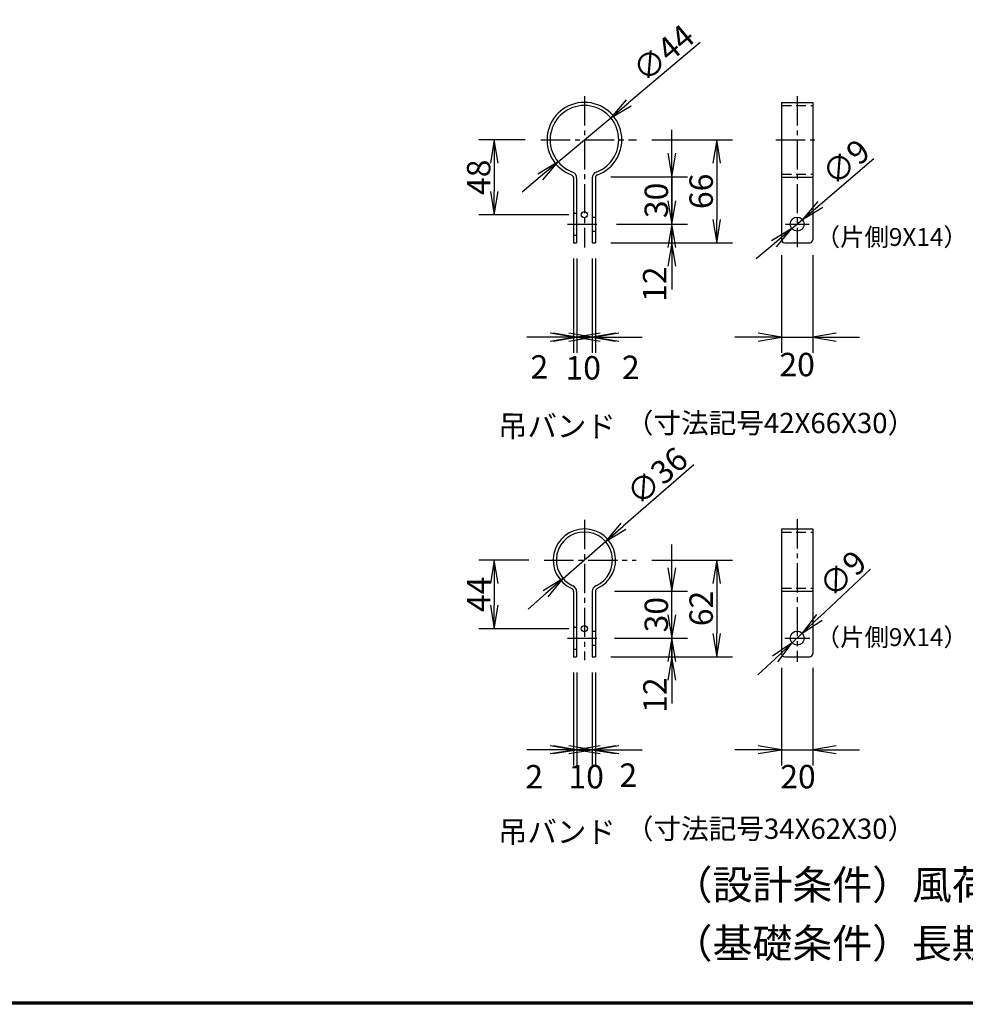
# Model space of a CAD drawing. Extents: x 0 to 5900, y 0 to 4200.
# Drawn here: x 2048 to 3260, y 150 to 1412 of the extents above; entities that cross this region are included whole.
import ezdxf
from ezdxf.enums import TextEntityAlignment as Align

# ---------------------------------------------------------------- set-up
doc = ezdxf.new("R2010")
doc.units = 0
doc.header["$LTSCALE"] = 50
doc.header["$MEASUREMENT"] = 0
doc.header["$PDMODE"] = 35
doc.linetypes.add('CENTER2', pattern=[1.125, 0.75, -0.125, 0.125, -0.125])
doc.linetypes.add('DASHED2', pattern=[0.375, 0.25, -0.125])
doc.layers.get('0').update_dxf_attribs({"linetype": 'CONTINUOUS'})
doc.layers.get('DEFPOINTS').update_dxf_attribs({"linetype": 'CONTINUOUS'})
for name, color, linetype in [('1', 7, 'CONTINUOUS'), ('D-TTL-TXT', 7, 'CONTINUOUS'), ('EXTCNT-L', 4, 'CONTINUOUS'), ('WAKU', 7, 'CONTINUOUS')]:
    doc.layers.add(name, color=color, linetype=linetype)
doc.styles.add('KNJYOKO', font='txt.shx', dxfattribs={"height": 1, "bigfont": 'bigfont'})
doc.styles.add('XT', font='txt.shx', dxfattribs={"width": 0.9, "bigfont": 'bigfont'})
doc.styles.add('ゴシック', font='txt')
doc.dimstyles.new('ISO1', dxfattribs={"dimscale": 10, "dimtxt": 4, "dimasz": 3, "dimexe": 2, "dimexo": 2, "dimgap": 0.5, "dimtad": 1, "dimdec": 0, "dimdsep": 46, "dimtxsty": 'XT', "dimblk": 'DARROWS', "dimcen": -1, "dimclrd": 2, "dimclre": 1, "dimclrt": 3, "dimadec": 0, "dimazin": 0, "dimtfac": 1, "dimtdec": 0, "dimtix": 1, "dimtmove": 2, "dimatfit": 3, "dimldrblk": 'DARROWS', "dimfxl": 1, "dimtvp": 0.875, "dimtolj": 1, "dimarcsym": 0})

# ---------------------------------------------------------------- blocks, each defined once
blk = doc.blocks.new('DARROWS')
at = {"color": 0}
for p, q in [((0, 0), (-1, 0.167)), ((-1, -0.167), (0, 0)), ((0, 0), (-0.999, 0))]:
    blk.add_line(p, q, dxfattribs=at)
blk = doc.blocks.new('*D256')
at = {"layer": 'DEFPOINTS', "color": 0, "transparency": 16777216}
for p in [(2838.2, 1258), (2785.7, 1126), (2941.3, 1126)]:
    blk.add_point(p, dxfattribs=at)
at = {"layer": 'EXTCNT-L', "color": 1, "lineweight": -2, "transparency": 16777216}
for p, q in [((2858.2, 1258), (2961.3, 1258)), ((2805.7, 1126), (2961.3, 1126))]:
    blk.add_line(p, q, dxfattribs=at)
at = {"layer": 'EXTCNT-L', "color": 2, "lineweight": -2, "transparency": 16777216}
blk.add_line((2941.3, 1228), (2941.3, 1156), dxfattribs=at)
at = {"layer": 'EXTCNT-L', "color": 2, "lineweight": -2, "transparency": 16777216, "xscale": 30, "yscale": 30, "zscale": 30}
for p, rotation in [((2941.3, 1258), 90), ((2941.3, 1126), 270)]:
    blk.add_blockref('DARROWS', p, dxfattribs=dict(at, rotation=rotation))
at = {"layer": 'EXTCNT-L', "color": 3, "transparency": 16777216, "insert": (2921.3, 1192), "char_height": 30, "attachment_point": 5, "rotation": 90}
blk.add_mtext('\\A1;66', dxfattribs=at)
blk = doc.blocks.new('*D257')
at = {"layer": 'DEFPOINTS', "color": 0, "transparency": 16777216}
for p in [(2715.8, 1258), (2656.1, 1162), (2771.7, 1162)]:
    blk.add_point(p, dxfattribs=at)
at = {"layer": 'EXTCNT-L', "color": 1, "lineweight": -2, "transparency": 16777216}
for p, q in [((2695.8, 1258), (2636.1, 1258)), ((2751.7, 1162), (2636.1, 1162))]:
    blk.add_line(p, q, dxfattribs=at)
at = {"layer": 'EXTCNT-L', "color": 2, "lineweight": -2, "transparency": 16777216}
blk.add_line((2656.1, 1228), (2656.1, 1192), dxfattribs=at)
at = {"layer": 'EXTCNT-L', "color": 2, "lineweight": -2, "transparency": 16777216, "xscale": 30, "yscale": 30, "zscale": 30}
for p, rotation in [((2656.1, 1258), 90), ((2656.1, 1162), 270)]:
    blk.add_blockref('DARROWS', p, dxfattribs=dict(at, rotation=rotation))
at = {"layer": 'EXTCNT-L', "color": 3, "transparency": 16777216, "insert": (2636.1, 1210), "char_height": 30, "attachment_point": 5, "rotation": 90}
blk.add_mtext('\\A1;48', dxfattribs=at)
blk = doc.blocks.new('*D258')
at = {"layer": 'DEFPOINTS', "color": 0, "transparency": 16777216}
for p in [(2792.8, 1150), (2883.8, 1150), (2785.7, 1126)]:
    blk.add_point(p, dxfattribs=at)
at = {"layer": 'EXTCNT-L', "color": 2, "lineweight": -2, "transparency": 16777216}
for p, q in [((2883.8, 1180), (2883.8, 1210)), ((2883.8, 1126), (2883.8, 1150)), ((2883.8, 1096), (2883.8, 1066))]:
    blk.add_line(p, q, dxfattribs=at)
at = {"layer": 'EXTCNT-L', "color": 1, "lineweight": -2, "transparency": 16777216}
for p, q in [((2812.8, 1150), (2903.8, 1150)), ((2805.7, 1126), (2903.8, 1126))]:
    blk.add_line(p, q, dxfattribs=at)
at = {"layer": 'EXTCNT-L', "color": 2, "lineweight": -2, "transparency": 16777216, "xscale": 30, "yscale": 30, "zscale": 30}
for p, rotation in [((2883.8, 1150), 270), ((2883.8, 1126), 90)]:
    blk.add_blockref('DARROWS', p, dxfattribs=dict(at, rotation=rotation))
at = {"layer": 'EXTCNT-L', "color": 3, "transparency": 16777216, "insert": (2861.7, 1073), "char_height": 30, "attachment_point": 5, "rotation": 90}
blk.add_mtext('\\A1;12', dxfattribs=at)
blk = doc.blocks.new('*D259')
at = {"layer": 'DEFPOINTS', "color": 0, "transparency": 16777216}
for p in [(2785.7, 1210.8), (2792.8, 1150), (2883.8, 1150)]:
    blk.add_point(p, dxfattribs=at)
at = {"layer": 'EXTCNT-L', "color": 2, "lineweight": -2, "transparency": 16777216}
for p, q in [((2883.8, 1240.8), (2883.8, 1270.8)), ((2883.8, 1210.8), (2883.8, 1150)), ((2883.8, 1120), (2883.8, 1090))]:
    blk.add_line(p, q, dxfattribs=at)
at = {"layer": 'EXTCNT-L', "color": 1, "lineweight": -2, "transparency": 16777216}
for p, q in [((2805.7, 1210.8), (2903.8, 1210.8)), ((2812.8, 1150), (2903.8, 1150))]:
    blk.add_line(p, q, dxfattribs=at)
at = {"layer": 'EXTCNT-L', "color": 2, "lineweight": -2, "transparency": 16777216, "xscale": 30, "yscale": 30, "zscale": 30}
for p, rotation in [((2883.8, 1210.8), 270), ((2883.8, 1150), 90)]:
    blk.add_blockref('DARROWS', p, dxfattribs=dict(at, rotation=rotation))
at = {"layer": 'EXTCNT-L', "color": 3, "transparency": 16777216, "insert": (2863.8, 1180.4), "char_height": 30, "attachment_point": 5, "rotation": 90}
blk.add_mtext('\\A1;30', dxfattribs=at)
blk = doc.blocks.new('*D260')
at = {"layer": 'DEFPOINTS', "color": 0, "transparency": 16777216}
for p in [(2757.7, 1126), (2761.7, 1126), (2761.7, 1005.2)]:
    blk.add_point(p, dxfattribs=at)
at = {"layer": 'EXTCNT-L', "color": 1, "lineweight": -2, "transparency": 16777216}
for p, q in [((2757.7, 1106), (2757.7, 985.2)), ((2761.7, 1106), (2761.7, 985.2))]:
    blk.add_line(p, q, dxfattribs=at)
at = {"layer": 'EXTCNT-L', "color": 2, "lineweight": -2, "transparency": 16777216}
for p, q in [((2727.7, 1005.2), (2697.7, 1005.2)), ((2757.7, 1005.2), (2761.7, 1005.2)), ((2791.7, 1005.2), (2821.7, 1005.2))]:
    blk.add_line(p, q, dxfattribs=at)
at = {"layer": 'EXTCNT-L', "color": 2, "lineweight": -2, "transparency": 16777216, "xscale": 30, "yscale": 30, "zscale": 30}
blk.add_blockref('DARROWS', (2757.7, 1005.2), dxfattribs=at)
at = {"layer": 'EXTCNT-L', "color": 2, "lineweight": -2, "transparency": 16777216, "xscale": 30, "yscale": 30, "zscale": 30, "rotation": 180}
blk.add_blockref('DARROWS', (2761.7, 1005.2), dxfattribs=at)
at = {"layer": 'EXTCNT-L', "color": 3, "transparency": 16777216, "insert": (2713.9, 967), "char_height": 30, "attachment_point": 5}
blk.add_mtext('\\A1;2', dxfattribs=at)
blk = doc.blocks.new('*D261')
at = {"layer": 'DEFPOINTS', "color": 0, "transparency": 16777216}
for p in [(2761.7, 1126), (2781.7, 1126), (2781.7, 1005.2)]:
    blk.add_point(p, dxfattribs=at)
at = {"layer": 'EXTCNT-L', "color": 1, "lineweight": -2, "transparency": 16777216}
for p, q in [((2761.7, 1106), (2761.7, 985.2)), ((2781.7, 1106), (2781.7, 985.2))]:
    blk.add_line(p, q, dxfattribs=at)
at = {"layer": 'EXTCNT-L', "color": 2, "lineweight": -2, "transparency": 16777216}
for p, q in [((2731.7, 1005.2), (2701.7, 1005.2)), ((2761.7, 1005.2), (2781.7, 1005.2)), ((2811.7, 1005.2), (2841.7, 1005.2))]:
    blk.add_line(p, q, dxfattribs=at)
at = {"layer": 'EXTCNT-L', "color": 2, "lineweight": -2, "transparency": 16777216, "xscale": 30, "yscale": 30, "zscale": 30}
blk.add_blockref('DARROWS', (2761.7, 1005.2), dxfattribs=at)
at = {"layer": 'EXTCNT-L', "color": 2, "lineweight": -2, "transparency": 16777216, "xscale": 30, "yscale": 30, "zscale": 30, "rotation": 180}
blk.add_blockref('DARROWS', (2781.7, 1005.2), dxfattribs=at)
at = {"layer": 'EXTCNT-L', "color": 3, "transparency": 16777216, "insert": (2770.1, 965.8), "char_height": 30, "attachment_point": 5}
blk.add_mtext('\\A1;10', dxfattribs=at)
blk = doc.blocks.new('*D262')
at = {"layer": 'DEFPOINTS', "color": 0, "transparency": 16777216}
for p in [(2781.7, 1126), (2785.7, 1126), (2781.7, 1005.2)]:
    blk.add_point(p, dxfattribs=at)
at = {"layer": 'EXTCNT-L', "color": 1, "lineweight": -2, "transparency": 16777216}
for p, q in [((2781.7, 1106), (2781.7, 985.2)), ((2785.7, 1106), (2785.7, 985.2))]:
    blk.add_line(p, q, dxfattribs=at)
at = {"layer": 'EXTCNT-L', "color": 2, "lineweight": -2, "transparency": 16777216}
for p, q in [((2751.7, 1005.2), (2721.7, 1005.2)), ((2785.7, 1005.2), (2781.7, 1005.2)), ((2815.7, 1005.2), (2845.7, 1005.2))]:
    blk.add_line(p, q, dxfattribs=at)
at = {"layer": 'EXTCNT-L', "color": 2, "lineweight": -2, "transparency": 16777216, "xscale": 30, "yscale": 30, "zscale": 30}
blk.add_blockref('DARROWS', (2781.7, 1005.2), dxfattribs=at)
at = {"layer": 'EXTCNT-L', "color": 2, "lineweight": -2, "transparency": 16777216, "xscale": 30, "yscale": 30, "zscale": 30, "rotation": 180}
blk.add_blockref('DARROWS', (2785.7, 1005.2), dxfattribs=at)
at = {"layer": 'EXTCNT-L', "color": 3, "transparency": 16777216, "insert": (2831.1, 966.4), "char_height": 30, "attachment_point": 5}
blk.add_mtext('\\A1;2', dxfattribs=at)
blk = doc.blocks.new('*D263')
at = {"layer": 'DEFPOINTS', "color": 0, "transparency": 16777216}
for p in [(3024.5, 1130), (3064.5, 1130), (3064.5, 1005.2)]:
    blk.add_point(p, dxfattribs=at)
at = {"layer": 'EXTCNT-L', "color": 1, "lineweight": -2, "transparency": 16777216}
for p, q in [((3024.5, 1110), (3024.5, 985.2)), ((3064.5, 1110), (3064.5, 985.2))]:
    blk.add_line(p, q, dxfattribs=at)
at = {"layer": 'EXTCNT-L', "color": 2, "lineweight": -2, "transparency": 16777216}
for p, q in [((2994.5, 1005.2), (2964.5, 1005.2)), ((3024.5, 1005.2), (3064.5, 1005.2)), ((3094.5, 1005.2), (3124.5, 1005.2))]:
    blk.add_line(p, q, dxfattribs=at)
at = {"layer": 'EXTCNT-L', "color": 2, "lineweight": -2, "transparency": 16777216, "xscale": 30, "yscale": 30, "zscale": 30}
blk.add_blockref('DARROWS', (3024.5, 1005.2), dxfattribs=at)
at = {"layer": 'EXTCNT-L', "color": 2, "lineweight": -2, "transparency": 16777216, "xscale": 30, "yscale": 30, "zscale": 30, "rotation": 180}
blk.add_blockref('DARROWS', (3064.5, 1005.2), dxfattribs=at)
at = {"layer": 'EXTCNT-L', "color": 3, "transparency": 16777216, "insert": (3044.4, 970), "char_height": 30, "attachment_point": 5}
blk.add_mtext('\\A1;20', dxfattribs=at)
blk = doc.blocks.new('*D264')
at = {"layer": 'DEFPOINTS', "color": 0, "transparency": 16777216}
for p in [(2805.4, 1286.3), (2738, 1229.7)]:
    blk.add_point(p, dxfattribs=at)
at = {"layer": 'EXTCNT-L', "color": 2, "lineweight": -2, "transparency": 16777216}
for p, q in [((2920.2, 1382.8), (2828.3, 1305.6)), ((2738, 1229.7), (2805.4, 1286.3)), ((2715, 1210.4), (2692, 1191.1))]:
    blk.add_line(p, q, dxfattribs=at)
at = {"layer": 'EXTCNT-L', "color": 2, "lineweight": -2, "transparency": 16777216, "xscale": 30, "yscale": 30, "zscale": 30}
for p, rotation in [((2805.4, 1286.3), 220.029311801283), ((2738, 1229.7), 40.029311801283)]:
    blk.add_blockref('DARROWS', p, dxfattribs=dict(at, rotation=rotation))
at = {"layer": 'EXTCNT-L', "color": 3, "transparency": 16777216, "insert": (2872.9, 1369.2), "char_height": 30, "attachment_point": 5, "rotation": 40.0293}
blk.add_mtext('\\A1;∅44', dxfattribs=at)
blk = doc.blocks.new('*D265')
at = {"layer": 'DEFPOINTS', "color": 0, "transparency": 16777216}
for p in [(3051.3, 1155.9), (3037.6, 1144.2)]:
    blk.add_point(p, dxfattribs=at)
at = {"layer": 'EXTCNT-L', "color": 2, "lineweight": -2, "transparency": 16777216}
for p, q in [((3142.7, 1233.6), (3074.2, 1175.3)), ((3037.6, 1144.2), (3051.3, 1155.9)), ((3014.8, 1124.8), (2991.9, 1105.3))]:
    blk.add_line(p, q, dxfattribs=at)
at = {"layer": 'EXTCNT-L', "color": 2, "lineweight": -2, "transparency": 16777216, "xscale": 30, "yscale": 30, "zscale": 30}
for p, rotation in [((3051.3, 1155.9), 220.3995922747185), ((3037.6, 1144.2), 40.39959227471854)]:
    blk.add_blockref('DARROWS', p, dxfattribs=dict(at, rotation=rotation))
at = {"layer": 'EXTCNT-L', "color": 3, "transparency": 16777216, "insert": (3106.9, 1229.4), "char_height": 30, "attachment_point": 5, "rotation": 40.3996}
blk.add_mtext('\\A1;∅9', dxfattribs=at)
blk = doc.blocks.new('*D266')
at = {"layer": 'DEFPOINTS', "color": 0, "transparency": 16777216}
for p in [(2790.1, 619.4), (2883.8, 619.4), (2785.7, 595.4)]:
    blk.add_point(p, dxfattribs=at)
at = {"layer": 'EXTCNT-L', "color": 2, "lineweight": -2, "transparency": 16777216}
for p, q in [((2883.8, 649.4), (2883.8, 679.4)), ((2883.8, 595.4), (2883.8, 619.4)), ((2883.8, 565.4), (2883.8, 535.4))]:
    blk.add_line(p, q, dxfattribs=at)
at = {"layer": 'EXTCNT-L', "color": 1, "lineweight": -2, "transparency": 16777216}
for p, q in [((2810.1, 619.4), (2903.8, 619.4)), ((2805.7, 595.4), (2903.8, 595.4))]:
    blk.add_line(p, q, dxfattribs=at)
at = {"layer": 'EXTCNT-L', "color": 2, "lineweight": -2, "transparency": 16777216, "xscale": 30, "yscale": 30, "zscale": 30}
for p, rotation in [((2883.8, 619.4), 270), ((2883.8, 595.4), 90)]:
    blk.add_blockref('DARROWS', p, dxfattribs=dict(at, rotation=rotation))
at = {"layer": 'EXTCNT-L', "color": 3, "transparency": 16777216, "insert": (2862.1, 546.3), "char_height": 30, "attachment_point": 5, "rotation": 90}
blk.add_mtext('\\A1;12', dxfattribs=at)
blk = doc.blocks.new('*D267')
at = {"layer": 'DEFPOINTS', "color": 0, "transparency": 16777216}
for p in [(2790.1, 679.4), (2883.8, 679.4), (2790.1, 619.4)]:
    blk.add_point(p, dxfattribs=at)
at = {"layer": 'EXTCNT-L', "color": 2, "lineweight": -2, "transparency": 16777216}
for p, q in [((2883.8, 709.4), (2883.8, 739.4)), ((2883.8, 619.4), (2883.8, 679.4)), ((2883.8, 589.4), (2883.8, 559.4))]:
    blk.add_line(p, q, dxfattribs=at)
at = {"layer": 'EXTCNT-L', "color": 1, "lineweight": -2, "transparency": 16777216}
for p, q in [((2810.1, 679.4), (2903.8, 679.4)), ((2810.1, 619.4), (2903.8, 619.4))]:
    blk.add_line(p, q, dxfattribs=at)
at = {"layer": 'EXTCNT-L', "color": 2, "lineweight": -2, "transparency": 16777216, "xscale": 30, "yscale": 30, "zscale": 30}
for p, rotation in [((2883.8, 679.4), 270), ((2883.8, 619.4), 90)]:
    blk.add_blockref('DARROWS', p, dxfattribs=dict(at, rotation=rotation))
at = {"layer": 'EXTCNT-L', "color": 3, "transparency": 16777216, "insert": (2863.8, 649.4), "char_height": 30, "attachment_point": 5, "rotation": 90}
blk.add_mtext('\\A1;30', dxfattribs=at)
blk = doc.blocks.new('*D268')
at = {"layer": 'DEFPOINTS', "color": 0, "transparency": 16777216}
for p in [(2837.9, 719.4), (2785.7, 595.4), (2941.3, 595.4)]:
    blk.add_point(p, dxfattribs=at)
at = {"layer": 'EXTCNT-L', "color": 1, "lineweight": -2, "transparency": 16777216}
for p, q in [((2857.9, 719.4), (2961.3, 719.4)), ((2805.7, 595.4), (2961.3, 595.4))]:
    blk.add_line(p, q, dxfattribs=at)
at = {"layer": 'EXTCNT-L', "color": 2, "lineweight": -2, "transparency": 16777216}
blk.add_line((2941.3, 689.4), (2941.3, 625.4), dxfattribs=at)
at = {"layer": 'EXTCNT-L', "color": 2, "lineweight": -2, "transparency": 16777216, "xscale": 30, "yscale": 30, "zscale": 30}
for p, rotation in [((2941.3, 719.4), 90), ((2941.3, 595.4), 270)]:
    blk.add_blockref('DARROWS', p, dxfattribs=dict(at, rotation=rotation))
at = {"layer": 'EXTCNT-L', "color": 3, "transparency": 16777216, "insert": (2921.3, 657.4), "char_height": 30, "attachment_point": 5, "rotation": 90}
blk.add_mtext('\\A1;62', dxfattribs=at)
blk = doc.blocks.new('*D269')
at = {"layer": 'DEFPOINTS', "color": 0, "transparency": 16777216}
for p in [(2720.2, 719.4), (2656.1, 631.4), (2771.7, 631.4)]:
    blk.add_point(p, dxfattribs=at)
at = {"layer": 'EXTCNT-L', "color": 1, "lineweight": -2, "transparency": 16777216}
for p, q in [((2700.2, 719.4), (2636.1, 719.4)), ((2751.7, 631.4), (2636.1, 631.4))]:
    blk.add_line(p, q, dxfattribs=at)
at = {"layer": 'EXTCNT-L', "color": 2, "lineweight": -2, "transparency": 16777216}
blk.add_line((2656.1, 689.4), (2656.1, 661.4), dxfattribs=at)
at = {"layer": 'EXTCNT-L', "color": 2, "lineweight": -2, "transparency": 16777216, "xscale": 30, "yscale": 30, "zscale": 30}
for p, rotation in [((2656.1, 719.4), 90), ((2656.1, 631.4), 270)]:
    blk.add_blockref('DARROWS', p, dxfattribs=dict(at, rotation=rotation))
at = {"layer": 'EXTCNT-L', "color": 3, "transparency": 16777216, "insert": (2636.1, 675.4), "char_height": 30, "attachment_point": 5, "rotation": 90}
blk.add_mtext('\\A1;44', dxfattribs=at)
blk = doc.blocks.new('*D270')
at = {"layer": 'DEFPOINTS', "color": 0, "transparency": 16777216}
for p in [(2761.7, 595.4), (2781.7, 595.4), (2781.7, 476.3)]:
    blk.add_point(p, dxfattribs=at)
at = {"layer": 'EXTCNT-L', "color": 1, "lineweight": -2, "transparency": 16777216}
for p, q in [((2761.7, 575.4), (2761.7, 456.3)), ((2781.7, 575.4), (2781.7, 456.3))]:
    blk.add_line(p, q, dxfattribs=at)
at = {"layer": 'EXTCNT-L', "color": 2, "lineweight": -2, "transparency": 16777216}
for p, q in [((2731.7, 476.3), (2701.7, 476.3)), ((2761.7, 476.3), (2781.7, 476.3)), ((2811.7, 476.3), (2841.7, 476.3))]:
    blk.add_line(p, q, dxfattribs=at)
at = {"layer": 'EXTCNT-L', "color": 2, "lineweight": -2, "transparency": 16777216, "xscale": 30, "yscale": 30, "zscale": 30}
blk.add_blockref('DARROWS', (2761.7, 476.3), dxfattribs=at)
at = {"layer": 'EXTCNT-L', "color": 2, "lineweight": -2, "transparency": 16777216, "xscale": 30, "yscale": 30, "zscale": 30, "rotation": 180}
blk.add_blockref('DARROWS', (2781.7, 476.3), dxfattribs=at)
at = {"layer": 'EXTCNT-L', "color": 3, "transparency": 16777216, "insert": (2773.9, 441.8), "char_height": 30, "attachment_point": 5}
blk.add_mtext('\\A1;10', dxfattribs=at)
blk = doc.blocks.new('*D271')
at = {"layer": 'DEFPOINTS', "color": 0, "transparency": 16777216}
for p in [(2781.7, 595.4), (2785.7, 595.4), (2785.7, 476.3)]:
    blk.add_point(p, dxfattribs=at)
at = {"layer": 'EXTCNT-L', "color": 1, "lineweight": -2, "transparency": 16777216}
for p, q in [((2781.7, 575.4), (2781.7, 456.3)), ((2785.7, 575.4), (2785.7, 456.3))]:
    blk.add_line(p, q, dxfattribs=at)
at = {"layer": 'EXTCNT-L', "color": 2, "lineweight": -2, "transparency": 16777216}
for p, q in [((2751.7, 476.3), (2721.7, 476.3)), ((2781.7, 476.3), (2785.7, 476.3)), ((2815.7, 476.3), (2845.7, 476.3))]:
    blk.add_line(p, q, dxfattribs=at)
at = {"layer": 'EXTCNT-L', "color": 2, "lineweight": -2, "transparency": 16777216, "xscale": 30, "yscale": 30, "zscale": 30}
blk.add_blockref('DARROWS', (2781.7, 476.3), dxfattribs=at)
at = {"layer": 'EXTCNT-L', "color": 2, "lineweight": -2, "transparency": 16777216, "xscale": 30, "yscale": 30, "zscale": 30, "rotation": 180}
blk.add_blockref('DARROWS', (2785.7, 476.3), dxfattribs=at)
at = {"layer": 'EXTCNT-L', "color": 3, "transparency": 16777216, "insert": (2827.9, 443.7), "char_height": 30, "attachment_point": 5}
blk.add_mtext('\\A1;2', dxfattribs=at)
blk = doc.blocks.new('*D272')
at = {"layer": 'DEFPOINTS', "color": 0, "transparency": 16777216}
for p in [(2757.7, 595.4), (2761.7, 595.4), (2761.7, 476.3)]:
    blk.add_point(p, dxfattribs=at)
at = {"layer": 'EXTCNT-L', "color": 1, "lineweight": -2, "transparency": 16777216}
for p, q in [((2757.7, 575.4), (2757.7, 456.3)), ((2761.7, 575.4), (2761.7, 456.3))]:
    blk.add_line(p, q, dxfattribs=at)
at = {"layer": 'EXTCNT-L', "color": 2, "lineweight": -2, "transparency": 16777216}
for p, q in [((2727.7, 476.3), (2697.7, 476.3)), ((2757.7, 476.3), (2761.7, 476.3)), ((2791.7, 476.3), (2821.7, 476.3))]:
    blk.add_line(p, q, dxfattribs=at)
at = {"layer": 'EXTCNT-L', "color": 2, "lineweight": -2, "transparency": 16777216, "xscale": 30, "yscale": 30, "zscale": 30}
blk.add_blockref('DARROWS', (2757.7, 476.3), dxfattribs=at)
at = {"layer": 'EXTCNT-L', "color": 2, "lineweight": -2, "transparency": 16777216, "xscale": 30, "yscale": 30, "zscale": 30, "rotation": 180}
blk.add_blockref('DARROWS', (2761.7, 476.3), dxfattribs=at)
at = {"layer": 'EXTCNT-L', "color": 3, "transparency": 16777216, "insert": (2707.3, 441.7), "char_height": 30, "attachment_point": 5}
blk.add_mtext('\\A1;2', dxfattribs=at)
blk = doc.blocks.new('*D273')
at = {"layer": 'DEFPOINTS', "color": 0, "transparency": 16777216}
for p in [(3024.5, 601.1), (3064.5, 601.1), (3064.5, 476.3)]:
    blk.add_point(p, dxfattribs=at)
at = {"layer": 'EXTCNT-L', "color": 1, "lineweight": -2, "transparency": 16777216}
for p, q in [((3024.5, 581.1), (3024.5, 456.3)), ((3064.5, 581.1), (3064.5, 456.3))]:
    blk.add_line(p, q, dxfattribs=at)
at = {"layer": 'EXTCNT-L', "color": 2, "lineweight": -2, "transparency": 16777216}
for p, q in [((2994.5, 476.3), (2964.5, 476.3)), ((3024.5, 476.3), (3064.5, 476.3)), ((3094.5, 476.3), (3124.5, 476.3))]:
    blk.add_line(p, q, dxfattribs=at)
at = {"layer": 'EXTCNT-L', "color": 2, "lineweight": -2, "transparency": 16777216, "xscale": 30, "yscale": 30, "zscale": 30}
blk.add_blockref('DARROWS', (3024.5, 476.3), dxfattribs=at)
at = {"layer": 'EXTCNT-L', "color": 2, "lineweight": -2, "transparency": 16777216, "xscale": 30, "yscale": 30, "zscale": 30, "rotation": 180}
blk.add_blockref('DARROWS', (3064.5, 476.3), dxfattribs=at)
at = {"layer": 'EXTCNT-L', "color": 3, "transparency": 16777216, "insert": (3045.5, 441.8), "char_height": 30, "attachment_point": 5}
blk.add_mtext('\\A1;20', dxfattribs=at)
blk = doc.blocks.new('*D274')
at = {"layer": 'DEFPOINTS', "color": 0, "transparency": 16777216}
for p in [(2798.8, 743), (2744.5, 695.7)]:
    blk.add_point(p, dxfattribs=at)
at = {"layer": 'EXTCNT-L', "color": 2, "lineweight": -2, "transparency": 16777216}
for p, q in [((2911.9, 841.6), (2821.4, 762.7)), ((2744.5, 695.7), (2798.8, 743)), ((2721.9, 676), (2699.3, 656.3))]:
    blk.add_line(p, q, dxfattribs=at)
at = {"layer": 'EXTCNT-L', "color": 2, "lineweight": -2, "transparency": 16777216, "xscale": 30, "yscale": 30, "zscale": 30}
for p, rotation in [((2798.8, 743), 221.0801041824465), ((2744.5, 695.7), 41.08010418244657)]:
    blk.add_blockref('DARROWS', p, dxfattribs=dict(at, rotation=rotation))
at = {"layer": 'EXTCNT-L', "color": 3, "transparency": 16777216, "insert": (2864.8, 827.1), "char_height": 30, "attachment_point": 5, "rotation": 41.0801}
blk.add_mtext('\\A1;∅36', dxfattribs=at)
blk = doc.blocks.new('*D275')
at = {"layer": 'DEFPOINTS', "color": 0, "transparency": 16777216}
for p in [(3051, 625.5), (3037.9, 613.2)]:
    blk.add_point(p, dxfattribs=at)
at = {"layer": 'EXTCNT-L', "color": 2, "lineweight": -2, "transparency": 16777216}
for p, q in [((3138.4, 707.8), (3072.9, 646.1)), ((3037.9, 613.2), (3051, 625.5)), ((3016.1, 592.6), (2994.2, 572.1))]:
    blk.add_line(p, q, dxfattribs=at)
at = {"layer": 'EXTCNT-L', "color": 2, "lineweight": -2, "transparency": 16777216, "xscale": 30, "yscale": 30, "zscale": 30}
for p, rotation in [((3051, 625.5), 223.2733277024464), ((3037.9, 613.2), 43.27332770244634)]:
    blk.add_blockref('DARROWS', p, dxfattribs=dict(at, rotation=rotation))
at = {"layer": 'EXTCNT-L', "color": 3, "transparency": 16777216, "insert": (3102.8, 701.8), "char_height": 30, "attachment_point": 5, "rotation": 43.2733}
blk.add_mtext('\\A1;∅9', dxfattribs=at)

msp = doc.modelspace()

# ---------------------------------------------------------------- linework, layer by layer
at = {"color": 4, "linetype": 'CENTER2'}
for p, q in [((2771.67283, 1313.87831), (2771.67283, 1119.86235)), ((3044.47182, 1313.87831), (3044.47182, 1120.41261)), ((2715.82946, 1258.03494), (2838.24031, 1258.03494)), ((3017.18135, 1258.03494), (3071.23749, 1258.03494)), ((2750.07103, 1150.03494), (2792.79281, 1150.03494)), ((3029.25924, 1150.03494), (3059.6844, 1150.03494)), ((2771.67283, 770.82872), (2771.67283, 590.90613)), ((3044.47182, 771.70314), (3044.47182, 588.93641)), ((2720.20389, 719.35977), (2837.92426, 719.35977)), ((2750.09892, 619.35977), (2790.09858, 619.35977)), ((3028.47182, 619.35977), (3060.47182, 619.35977))]:
    msp.add_line(p, q, dxfattribs=at)
for p, q in [((3024.47182, 1306.03494), (3064.47182, 1306.03494)), ((3024.47182, 1306.03494), (3024.47182, 1130.03494)), ((3064.47182, 1306.03494), (3064.47182, 1130.03494)), ((2757.67283, 1209.24969), (2757.67283, 1126.03494)), ((2761.67283, 1209.24969), (2761.67283, 1126.03494)), ((2781.67283, 1209.24969), (2781.67283, 1126.03494)), ((2785.67283, 1209.24969), (2785.67283, 1126.03494)), ((3024.47182, 1210.03494), (3064.47182, 1210.03494)), ((2757.67283, 1164.03494), (2761.67283, 1164.03494)), ((2781.67283, 1159.03494), (2785.67283, 1159.03494)), ((2757.67283, 1136.03494), (2761.67283, 1136.03494)), ((2781.67283, 1141.03494), (2785.67283, 1141.03494)), ((2757.67283, 1126.03494), (2761.67283, 1126.03494)), ((2781.67283, 1126.03494), (2785.67283, 1126.03494)), ((3028.47182, 1126.03494), (3060.47182, 1126.03494)), ((3024.47182, 759.35977), (3024.47182, 599.35977)), ((3024.47182, 759.35977), (3064.47182, 759.35977)), ((3064.47182, 759.35977), (3064.47182, 599.35977)), ((2757.67283, 679.21005), (2757.67283, 595.35977)), ((2761.67283, 679.21005), (2761.67283, 595.35977)), ((2781.67283, 679.21005), (2781.67283, 595.35977)), ((2785.67283, 679.21005), (2785.67283, 595.35977)), ((3024.47182, 679.35977), (3064.47182, 679.35977)), ((2757.67283, 633.35977), (2761.67283, 633.35977)), ((2781.67283, 628.35977), (2785.67283, 628.35977)), ((2781.67283, 610.35977), (2785.67283, 610.35977)), ((2757.67283, 605.35977), (2761.67283, 605.35977)), ((2757.67283, 595.35977), (2761.67283, 595.35977)), ((2781.67283, 595.35977), (2785.67283, 595.35977)), ((3024.47182, 601.08033), (3024.47182, 599.35977)), ((3028.47182, 595.35977), (3060.47182, 595.35977))]:
    msp.add_line(p, q)
at = {"linetype": 'DASHED2'}
for p, q in [((3024.47182, 1302.03494), (3064.47182, 1302.03494)), ((3024.47182, 1214.03494), (3064.47182, 1214.03494)), ((3024.47182, 755.35977), (3064.47182, 755.35977)), ((3024.47182, 683.35977), (3064.47182, 683.35977))]:
    msp.add_line(p, q, dxfattribs=at)
for centre in [(3044.47182, 1150.03494), (3044.47182, 619.35977)]:
    msp.add_circle(centre, 9)
for centre, radius, start, end in [((2771.67283, 1258.03494), 48, 290.25224674, 249.74775326), ((2771.67283, 1258.03494), 44, 290.25224674, 249.74775326), ((2753.67283, 1209.24969), 4, 0, 69.74775326), ((2753.67283, 1209.24969), 8, 0, 69.74775326), ((2789.67283, 1209.24969), 8, 110.25224674, 180), ((2789.67283, 1209.24969), 4, 110.25224674, 180), ((3028.47182, 1130.03494), 4, 180, 270), ((3060.47182, 1130.03494), 4, 270, 0), ((2771.67283, 719.35977), 40, 294.14773992, 245.85226008), ((2771.67283, 719.35977), 36, 294.14773992, 245.85226008), ((2753.67283, 679.21005), 4, 0, 65.85226008), ((2753.67283, 679.21005), 8, 0, 65.85226008), ((2789.67283, 679.21005), 8, 114.14773992, 180), ((2789.67283, 679.21005), 4, 114.14773992, 180), ((3028.47182, 599.35977), 4, 180, 270), ((3060.47182, 599.35977), 4, 270, 0)]:
    msp.add_arc(centre, radius, start, end)
at = {"layer": 'EXTCNT-L'}
for centre in [(2771.67283, 1162.03494), (2771.67283, 631.35977)]:
    msp.add_circle(centre, 4, dxfattribs=at)
at = {"layer": 'WAKU', "color": 7}
for p, q in [((5747.33333, 152.66667), (252.66667, 152.66667)), ((5750, 150), (250, 150)), ((5748.66667, 151.33333), (251.33333, 151.33333))]:
    msp.add_line(p, q, dxfattribs=at)

# ---------------------------------------------------------------- texts
at = {"layer": '1', "color": 4, "linetype": 'Continuous', "style": 'KNJYOKO'}
for s, height, p, p2 in [('（片側9X14）', 25.445482, (3068.1815, 1122.02188), (3263.26353, 1122.02188)), ('（寸法記号42X66X30）', 26.0606818, (2824.78224, 882.08821), (3195.71262, 882.08821)), ('（片側9X14）', 25.445482, (3068.1815, 609.16887), (3263.26353, 609.16887)), ('（寸法記号34X62X30）', 26.0606818, (2824.78224, 362.07635), (3195.71262, 362.07635))]:
    msp.add_text(s, height=height, dxfattribs=at).set_placement(p, p2, align=Align.ALIGNED)
at = {"layer": '1', "color": 4, "linetype": 'Continuous', "style": 'KNJYOKO', "width": 0.95}
for p, p2 in [((2660.80642, 877.41705), (2811.77302, 877.08791)), ((2660.80642, 357.40518), (2811.77302, 357.07604))]:
    msp.add_text('吊バンド', height=36.116498, rotation=359.87508206, dxfattribs=at).set_placement(p, p2, align=Align.ALIGNED)
at = {"layer": 'D-TTL-TXT', "linetype": 'Continuous', "style": 'ゴシック'}
for s, p in [('（設計条件）風荷重：昭和57年改正 建築基準法・同施行令に基づく風圧力に準拠。', (2884.74949, 284.40325)), ('（基礎条件）長期許容地耐力98kN/㎡の場合。', (2884.74949, 209.40325))]:
    msp.add_text(s, height=37.5, dxfattribs=at).set_placement(p)

# ---------------------------------------------------------------- dimensions: what is measured, and where the dimension line sits
at = {"layer": 'EXTCNT-L'}
for p1, p2, picture, middle in [((2737.98135, 1229.73504), (2805.36431, 1286.33483), '*D264', (2872.90085, 1369.18298)), ((3037.61793, 1144.20191), (3051.32571, 1155.86797), '*D265', (3106.90228, 1229.42913)), ((2744.53633, 695.70369), (2798.80933, 743.01586), '*D274', (2864.81518, 827.08861)), ((3037.91899, 613.19046), (3051.02465, 625.52909), '*D275', (3102.84333, 701.78408))]:
    dim = msp.add_diameter_dim_2p(p1=p1, p2=p2, dimstyle='ISO1', override={"dimtxt": 3, "dimdec": 4, "dimlfac": 0.5, "dimtxsty": 'Standard', "dimtdec": 4, "dimtmove": 0, "dimtzin": 0}, dxfattribs=at)
    dim.commit()
    dim.dimension.update_dxf_attribs({"geometry": picture, "text_midpoint": middle})
for base, p1, p2, override, picture, middle in [((2883.79249, 1150.03494), (2785.67283, 1210.75898), (2792.79281, 1150.03494), {"dimtxt": 3, "dimdec": 0, "dimlfac": 0.5, "dimtxsty": 'Standard', "dimtdec": 4, "dimtmove": 0, "dimtzin": 0}, '*D259', (2863.79249, 1180.39696)), ((2656.07264, 1162.03494), (2715.82946, 1258.03494), (2771.67283, 1162.03494), {"dimtxt": 3, "dimdec": 4, "dimlfac": 0.5, "dimtxsty": 'Standard', "dimtdec": 4, "dimtmove": 0, "dimtzin": 0}, '*D257', (2636.07264, 1210.03494)), ((2941.29984, 1126.03494), (2838.24031, 1258.03494), (2785.67283, 1126.03494), {"dimtxt": 3, "dimdec": 4, "dimlfac": 0.5, "dimtxsty": 'Standard', "dimtdec": 4, "dimtmove": 0, "dimtzin": 0}, '*D256', (2921.29984, 1192.03494)), ((2883.79249, 679.35977), (2790.09858, 619.35977), (2790.09858, 679.35977), {"dimtxt": 3, "dimdec": 4, "dimlfac": 0.5, "dimtxsty": 'Standard', "dimtdec": 4, "dimtmove": 0, "dimtzin": 0}, '*D267', (2863.79249, 649.35977)), ((2656.07264, 631.35977), (2720.20389, 719.35977), (2771.67283, 631.35977), {"dimtxt": 3, "dimdec": 4, "dimlfac": 0.5, "dimtxsty": 'Standard', "dimtdec": 4, "dimtmove": 0, "dimtzin": 0}, '*D269', (2636.07264, 675.35977)), ((2941.29984, 595.35977), (2837.92426, 719.35977), (2785.67283, 595.35977), {"dimtxt": 3, "dimdec": 4, "dimlfac": 0.5, "dimtxsty": 'Standard', "dimtdec": 4, "dimtmove": 0, "dimtzin": 0}, '*D268', (2921.29984, 657.35977))]:
    dim = msp.add_linear_dim(base=base, p1=p1, p2=p2, angle=90, dimstyle='ISO1', override=override, dxfattribs=at)
    dim.commit()
    dim.dimension.update_dxf_attribs({"geometry": picture, "text_midpoint": middle})
for base, p1, p2, picture, middle in [((2883.79249, 1150.03494), (2785.67283, 1126.03494), (2792.79281, 1150.03494), '*D258', (2861.7373, 1072.9588)), ((2883.79249, 619.35977), (2785.67283, 595.35977), (2790.09858, 619.35977), '*D266', (2862.05571, 546.29282))]:
    dim = msp.add_linear_dim(base=base, p1=p1, p2=p2, angle=90, dimstyle='ISO1', override={"dimtxt": 3, "dimdec": 4, "dimlfac": 0.5, "dimtxsty": 'Standard', "dimtdec": 4, "dimtzin": 0}, dxfattribs=at)
    dim.commit()
    dim.dimension.update_dxf_attribs({"geometry": picture, "text_midpoint": middle, "dimtype": 160})
for base, p1, p2, picture, middle in [((2761.67283, 1005.23916), (2757.67283, 1126.03494), (2761.67283, 1126.03494), '*D260', (2713.94564, 967.02698)), ((2781.67283, 1005.23916), (2761.67283, 1126.03494), (2781.67283, 1126.03494), '*D261', (2770.11516, 965.83285)), ((2781.67283, 1005.23916), (2785.67283, 1126.03494), (2781.67283, 1126.03494), '*D262', (2831.06505, 966.42991)), ((3064.47182, 1005.23916), (3024.47182, 1130.03494), (3064.47182, 1130.03494), '*D263', (3044.3897, 970.0123)), ((2761.67283, 476.34472), (2757.67283, 595.35977), (2761.67283, 595.35977), '*D272', (2707.32573, 441.71211)), ((2781.67283, 476.34472), (2761.67283, 595.35977), (2781.67283, 595.35977), '*D270', (2773.93135, 441.8001)), ((2785.67283, 476.34472), (2781.67283, 595.35977), (2785.67283, 595.35977), '*D271', (2827.87941, 443.69882)), ((3064.47182, 476.34472), (3024.47182, 601.08033), (3064.47182, 601.08033), '*D273', (3045.47732, 441.8001))]:
    dim = msp.add_linear_dim(base=base, p1=p1, p2=p2, dimstyle='ISO1', override={"dimtxt": 3, "dimdec": 4, "dimlfac": 0.5, "dimtxsty": 'Standard', "dimtdec": 4, "dimtzin": 0}, dxfattribs=at)
    dim.commit()
    dim.dimension.update_dxf_attribs({"geometry": picture, "text_midpoint": middle, "dimtype": 160})

doc.saveas('drawing.dxf')
